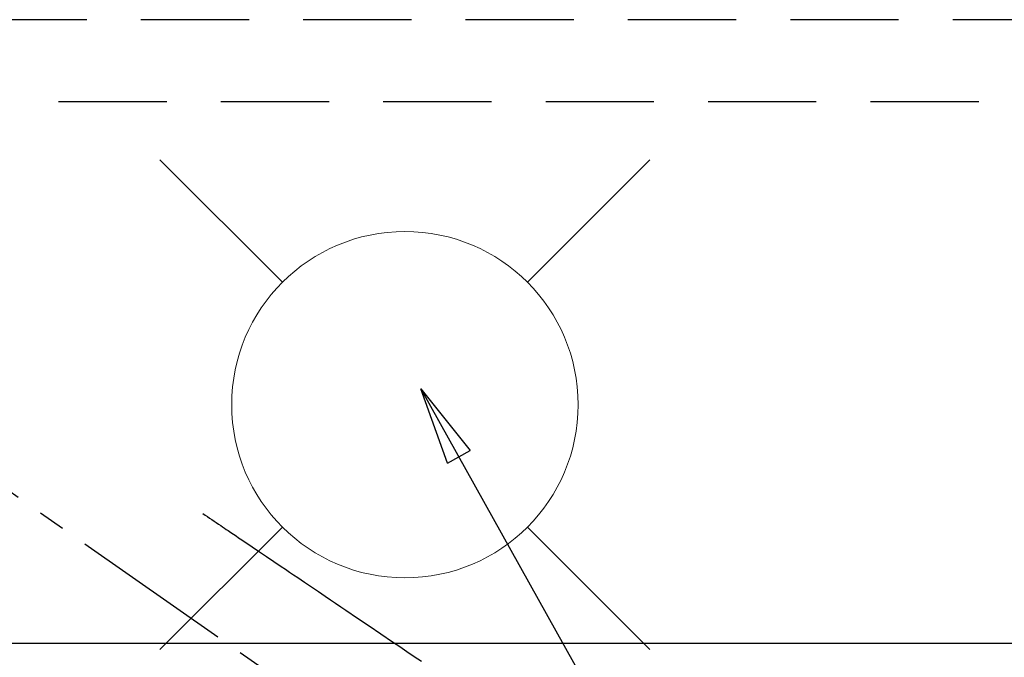
# Model space of a CAD drawing. Extents: x 55896 to 82369, y -11045 to -2175.
# Drawn here: x 72913 to 73140, y -3787 to -3639 of the extents above; entities that cross this region are included whole.
import ezdxf

# ---------------------------------------------------------------- set-up
doc = ezdxf.new("R2010")
doc.units = 0
doc.header["$LTSCALE"] = 50
doc.header["$MEASUREMENT"] = 0
for name, pattern in [('CENTER2', [1.125, 0.75, -0.125, 0.125, -0.125]), ('DASHED', [0.75, 0.5, -0.25]), ('HIDDEN', [0.375, 0.25, -0.125])]:
    doc.linetypes.add(name, pattern=pattern)
doc.layers.get('0').update_dxf_attribs({"linetype": 'CONTINUOUS'})
doc.layers.get('DEFPOINTS').update_dxf_attribs({"color": 146, "linetype": 'CONTINUOUS'})
for name, color, linetype in [('121-キャビネット（中）', 253, 'HIDDEN'), ('126-甲板', 2, 'CONTINUOUS'), ('150-機器', 8, 'CONTINUOUS'), ('160-文字', 254, 'CONTINUOUS')]:
    doc.layers.add(name, color=color, linetype=linetype)
doc.styles.add('KH001', font='txt')
doc.dimstyles.new('KH1xx030', dxfattribs={"dimscale": 30, "dimtxt": 2, "dimasz": 0.6, "dimexe": 0.3, "dimexo": 1.2, "dimgap": 0.5, "dimtad": 3, "dimdec": 1, "dimdsep": 46, "dimlunit": 6, "dimtxsty": 'KH001', "dimblk": 'DOT', "dimcen": 1, "dimdle": 1, "dimclrd": 256, "dimclre": 256, "dimclrt": 256, "dimadec": 0, "dimazin": 0, "dimtfac": 1, "dimtdec": 1, "dimtix": 1, "dimtmove": 2, "dimatfit": 3, "dimldrblk": 'CLOSEDBLANK', "dimfxl": 1, "dimtolj": 1, "dimtzin": 0, "dimlwd": -1, "dimlwe": -1, "dimarcsym": 0})

# ---------------------------------------------------------------- blocks, each defined once
blk = doc.blocks.new('F402_H')
at = {"layer": '150-機器', "color": 13, "linetype": 'CENTER2'}
blk.add_line((0, 0), (244.02, -170.86), dxfattribs=at)
at = {"layer": '150-機器', "color": 13, "linetype": 'HIDDEN'}
blk.add_lwpolyline([(73.36, -25.3), (73.88, -25.65), (74.39, -26), (74.9, -26.34), (75.41, -26.69), (75.92, -27.03), (76.43, -27.38), (76.94, -27.72), (77.45, -28.07), (77.89, -28.36), (78.32, -28.65), (78.75, -28.94), (79.18, -29.24), (79.78, -29.64), (80.39, -30.05), (80.99, -30.46), (81.6, -30.87), (82.37, -31.39), (83.14, -31.91), (83.92, -32.44), (84.69, -32.96), (86.38, -34.1), (88.06, -35.24), (89.75, -36.38), (91.44, -37.52), (92.39, -38.16), (93.34, -38.81), (94.29, -39.45), (95.24, -40.09), (96.83, -41.17), (98.43, -42.25), (100.02, -43.32), (101.61, -44.4), (102.8, -45.2), (103.98, -46), (105.17, -46.81), (106.36, -47.61), (109.05, -49.43), (111.74, -51.25), (114.43, -53.07), (117.13, -54.89), (118.8, -56.02), (120.47, -57.15), (122.14, -58.28), (123.82, -59.41)], dxfattribs=at)
blk = doc.blocks.new('給水')
at = {"layer": '160-文字', "color": 4, "linetype": 'Continuous', "lineweight": 20}
for p, q in [((-56.57, 56.57), (-28.28, 28.28)), ((28.28, 28.28), (56.57, 56.57)), ((-56.57, -56.57), (-28.28, -28.28)), ((28.28, -28.28), (56.57, -56.57))]:
    blk.add_line(p, q, dxfattribs=at)
blk.add_circle((0, 0), 40, dxfattribs=at)
blk = doc.blocks.new('_ClosedBlank')
at = {"color": 0, "linetype": 'ByBlock', "lineweight": -2}
for p, q in [((-1, 0.167), (0, 0)), ((-1, 0.167), (-1, -0.167)), ((0, 0), (-1, -0.167))]:
    blk.add_line(p, q, dxfattribs=at)
blk = doc.blocks.new('_Dot')
at = {"color": 0, "linetype": 'ByBlock', "lineweight": -2}
blk.add_line((-0.5, 0), (-1, 0), dxfattribs=at)
at = {"color": 0, "linetype": 'ByBlock', "const_width": 0.5}
blk.add_lwpolyline([(-0.25, 0, 1), (0.25, 0, 1)], format="xyb", close=True, dxfattribs=at)

msp = doc.modelspace()

# ---------------------------------------------------------------- linework, layer by layer
at = {"layer": '121-キャビネット（中）', "ltscale": 2}
msp.add_line((73490.54, -3639.43), (71221.54, -3639.43), dxfattribs=at)
at = {"layer": '126-甲板'}
msp.add_lwpolyline([(72491.54, -3783.43), (73271.54, -3783.43, -0.414214), (73281.54, -3793.43), (73281.54, -4208.43, -0.414214), (73271.54, -4218.43), (72491.54, -4218.43, -0.414214), (72481.54, -4208.43), (72481.54, -3793.43, -0.414214)], format="xyb", close=True, dxfattribs=at)
at = {"layer": 'DEFPOINTS', "linetype": 'DASHED'}
msp.add_lwpolyline([(72421.54, -4298.43), (73471.54, -4298.43), (73471.54, -3658.43), (72421.54, -3658.43)], close=True, dxfattribs=at)

# ---------------------------------------------------------------- block references
at = {"layer": '150-機器'}
msp.add_blockref('F402_H', (72881.53, -3728.22), dxfattribs=at)
at = {"layer": '160-文字'}
msp.add_blockref('給水', (73001.53, -3728.36), dxfattribs=at)

# ---------------------------------------------------------------- leaders
at = {"layer": '160-文字', "annotation_type": 0, "has_hookline": 1, "hookline_direction": 0, "text_width": 963.96}
msp.add_leader([(72761.53, -3721.05), (73624.58, -4834.6), (73642.58, -4834.6)], dimstyle='KH1xx030', override={"dimgap": 0.5, "dimtad": 1}, dxfattribs=at)
at = {"layer": '160-文字'}
msp.add_leader([(73005.22, -3724.67), (73624.58, -4834.6)], dimstyle='KH1xx030', override={"dimgap": 0.5, "dimtad": 1}, dxfattribs=at)

doc.saveas('drawing.dxf')
